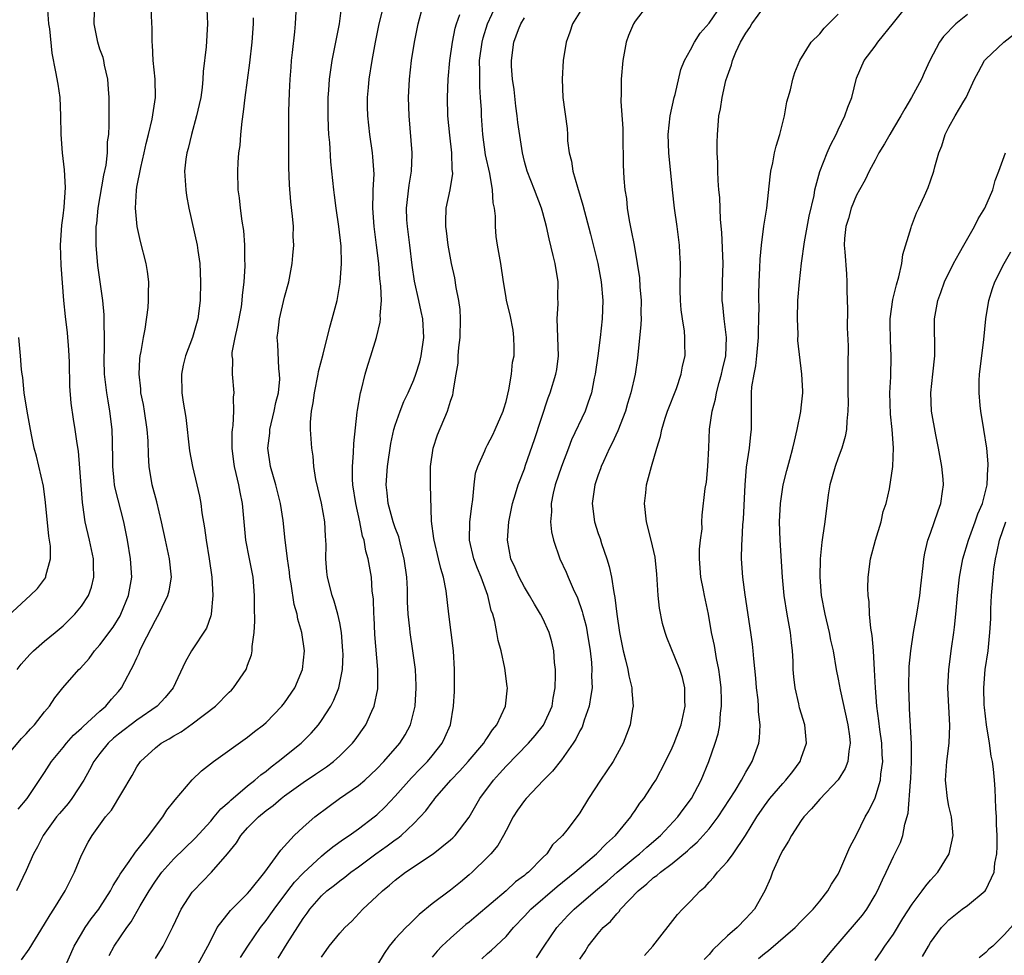
# Model space of a CAD drawing. Units: inches. Extents: x 2595000 to 2598000, y 1542000 to 1545000.
# Drawn here: x 2595904 to 2596011, y 1542242 to 1542343 of the extents above; entities that cross this region are included whole.
import ezdxf

# ---------------------------------------------------------------- set-up
doc = ezdxf.new("R2010")
doc.units = ezdxf.units.IN
doc.header["$MEASUREMENT"] = 0
doc.layers.add('LD25951542_2ft', color=253, linetype='Continuous')

msp = doc.modelspace()

# ---------------------------------------------------------------- linework, layer by layer
at = {"layer": 'LD25951542_2ft'}
for points, elevation in [([(2595909, 1542240.27), (2595909.85, 1542242.15), (2595910.21, 1542243), (2595911, 1542244.34), (2595911.41, 1542245), (2595912.05, 1542245.95), (2595912.89, 1542247), (2595913, 1542247.17), (2595914.13, 1542249), (2595914.42, 1542249.58), (2595915, 1542250.46), (2595915.19, 1542250.81), (2595916.16, 1542252.16), (2595916.83, 1542253.17), (2595917, 1542253.37), (2595918.28, 1542255), (2595919, 1542255.98), (2595919.81, 1542257), (2595920.26, 1542257.74), (2595921, 1542258.66), (2595921.14, 1542258.86), (2595922.98, 1542261.02), (2595923.99, 1542262.01), (2595925.29, 1542263), (2595929, 1542265.64), (2595929.75, 1542266.25), (2595930.72, 1542267), (2595931, 1542267.24), (2595932.72, 1542269), (2595933, 1542269.37), (2595934.1, 1542271), (2595934.96, 1542273), (2595935.16, 1542275), (2595934.89, 1542277), (2595934.45, 1542278.45), (2595934.36, 1542279), (2595934.04, 1542280.04), (2595933.72, 1542282.28), (2595933.58, 1542283), (2595933.54, 1542283.54), (2595933.31, 1542285), (2595933.3, 1542285.3), (2595933.08, 1542287), (2595932.85, 1542289.15), (2595932.57, 1542291), (2595932.06, 1542293), (2595931.46, 1542295), (2595931.19, 1542297), (2595931.4, 1542298.6), (2595931.42, 1542299), (2595931.89, 1542301), (2595932.06, 1542301.94), (2595932.33, 1542303), (2595932.48, 1542304.48), (2595932.47, 1542305), (2595932.37, 1542305.63), (2595932.26, 1542308.26), (2595932.2, 1542309), (2595932.31, 1542309.69), (2595932.45, 1542311), (2595933, 1542313.35), (2595933.45, 1542315), (2595933.83, 1542317), (2595933.89, 1542317.89), (2595933.99, 1542319), (2595933.95, 1542319.95), (2595933.96, 1542321), (2595933.87, 1542322.13), (2595933.68, 1542323.68), (2595933.53, 1542325.53), (2595933.46, 1542327.46), (2595933.48, 1542333.48), (2595933.53, 1542335.53), (2595933.6, 1542337), (2595933.7, 1542338.3), (2595933.76, 1542339), (2595933.88, 1542339.88), (2595934.12, 1542342.12), (2595934.19, 1542343), (2595934.32, 1542345.68)], 7714), ([(2595919, 1542241.67), (2595919.83, 1542243), (2595920.91, 1542245.09), (2595921.54, 1542246.46), (2595921.81, 1542247), (2595923, 1542248.85), (2595923.12, 1542249), (2595925.09, 1542251), (2595926.8, 1542253), (2595927.79, 1542254.21), (2595928.26, 1542255), (2595929, 1542255.82), (2595930.17, 1542257), (2595931, 1542257.7), (2595931.75, 1542258.25), (2595932.62, 1542259), (2595933, 1542259.29), (2595935, 1542260.74), (2595936.36, 1542261.64), (2595937, 1542262.09), (2595937.55, 1542262.45), (2595938.29, 1542263), (2595939, 1542263.63), (2595940.38, 1542265), (2595940.65, 1542265.35), (2595941.82, 1542267), (2595942.47, 1542268.47), (2595942.73, 1542269), (2595943.1, 1542270.9), (2595943.12, 1542273), (2595942.8, 1542276.8), (2595942.71, 1542278.71), (2595942.68, 1542279), (2595942.64, 1542280.64), (2595942.51, 1542281.49), (2595942.41, 1542283), (2595942.07, 1542285), (2595941.82, 1542285.82), (2595941.62, 1542287), (2595941.46, 1542287.46), (2595941.16, 1542289), (2595940.73, 1542291), (2595940.41, 1542293), (2595940.37, 1542293.63), (2595940.35, 1542295), (2595940.48, 1542296.48), (2595940.51, 1542297.49), (2595940.88, 1542300.88), (2595940.89, 1542301.11), (2595941.24, 1542303), (2595941.34, 1542303.34), (2595941.75, 1542305), (2595942.02, 1542305.98), (2595942.35, 1542307), (2595942.98, 1542309), (2595943.37, 1542310.63), (2595943.39, 1542311), (2595943.36, 1542311.36), (2595943.49, 1542313), (2595943.44, 1542314.56), (2595943.34, 1542315.34), (2595943.21, 1542317), (2595942.98, 1542319), (2595942.7, 1542321), (2595942.55, 1542323), (2595942.62, 1542324.62), (2595942.61, 1542325), (2595942.7, 1542326.7), (2595942.58, 1542328.58), (2595942.54, 1542329), (2595942.23, 1542331), (2595942.01, 1542333), (2595941.99, 1542333.99), (2595942, 1542335), (2595942.09, 1542336.09), (2595942.18, 1542337), (2595942.49, 1542339), (2595942.86, 1542341), (2595943.27, 1542343), (2595944, 1542346)], 7718), ([(2595972.01, 1542241.99), (2595972.92, 1542243), (2595975.57, 1542246.43), (2595976.11, 1542247), (2595977, 1542247.87), (2595978.04, 1542249), (2595978.59, 1542249.41), (2595979, 1542249.92), (2595979.54, 1542250.46), (2595979.93, 1542251), (2595981, 1542252.16), (2595981.63, 1542253), (2595982.97, 1542255), (2595984.17, 1542257), (2595985, 1542258.22), (2595985.59, 1542259), (2595987, 1542260.63), (2595987.34, 1542261), (2595988.07, 1542261.93), (2595988.87, 1542263), (2595989, 1542263.38), (2595989.55, 1542265), (2595989.37, 1542267), (2595988.82, 1542268.82), (2595988.73, 1542269.27), (2595988.33, 1542271), (2595988.19, 1542272.19), (2595988.13, 1542273), (2595988.11, 1542273.89), (2595988.05, 1542275), (2595987.93, 1542275.93), (2595987.83, 1542277), (2595987.46, 1542279), (2595987.14, 1542281), (2595986.95, 1542283), (2595986.71, 1542287), (2595986.65, 1542289), (2595986.74, 1542291), (2595987.05, 1542293), (2595987.43, 1542294.57), (2595987.77, 1542295.77), (2595988.09, 1542297), (2595988.25, 1542297.75), (2595988.57, 1542299), (2595988.96, 1542300.96), (2595989, 1542301.37), (2595989.15, 1542303), (2595989.15, 1542303.15), (2595989.07, 1542305), (2595988.64, 1542308.64), (2595988.65, 1542309.34), (2595988.58, 1542311), (2595988.64, 1542313), (2595988.8, 1542315), (2595989.03, 1542317.03), (2595989.34, 1542319.34), (2595989.86, 1542322.14), (2595990.38, 1542324.38), (2595990.48, 1542325), (2595991.02, 1542326.98), (2595991.82, 1542329), (2595992.17, 1542329.83), (2595992.78, 1542331), (2595993, 1542331.49), (2595993.73, 1542333), (2595994.04, 1542333.96), (2595994.47, 1542335), (2595995, 1542337.09), (2595995.83, 1542339), (2595997, 1542340.55), (2595997.31, 1542341), (2595999, 1542343.09), (2596000.72, 1542345.28)], 7738), ([(2595902.41, 1542263), (2595904.49, 1542265.51), (2595905, 1542266.02), (2595905.46, 1542266.54), (2595905.91, 1542267), (2595907, 1542268.39), (2595907.52, 1542269), (2595908.1, 1542269.9), (2595908.96, 1542271), (2595910.71, 1542273), (2595910.87, 1542273.14), (2595911.82, 1542274.18), (2595912.42, 1542275), (2595913, 1542275.67), (2595914.41, 1542277.59), (2595915.18, 1542278.82), (2595915.27, 1542279), (2595916.1, 1542281), (2595916.44, 1542283), (2595916.31, 1542285), (2595915.98, 1542287), (2595915.58, 1542289), (2595914.63, 1542292.63), (2595914.58, 1542293), (2595914.54, 1542293.46), (2595914.38, 1542295), (2595914.38, 1542296.38), (2595914.37, 1542297), (2595914.34, 1542297.66), (2595914.32, 1542299), (2595914.07, 1542301), (2595913.89, 1542302.11), (2595913.73, 1542303), (2595913.5, 1542305), (2595913.45, 1542306.55), (2595913.45, 1542307), (2595913.48, 1542307.48), (2595913.49, 1542309), (2595913.45, 1542310.55), (2595913.47, 1542311), (2595913.45, 1542311.45), (2595913.3, 1542313), (2595912.78, 1542316.78), (2595912.58, 1542319), (2595912.57, 1542320.57), (2595912.6, 1542321), (2595912.65, 1542321.35), (2595912.82, 1542323), (2595913.42, 1542326.58), (2595913.66, 1542327.66), (2595913.8, 1542329), (2595913.82, 1542330.18), (2595913.94, 1542331), (2595913.99, 1542331.99), (2595913.98, 1542335), (2595913.92, 1542335.92), (2595913.84, 1542337), (2595913.5, 1542338.5), (2595913.41, 1542339), (2595913.33, 1542339.33), (2595913, 1542340.26), (2595912.77, 1542341), (2595912.37, 1542343), (2595912.4, 1542344.4)], 7706), ([(2595924.58, 1542344.58), (2595924.66, 1542343), (2595924.5, 1542340.5), (2595924.18, 1542337.82), (2595924.16, 1542337), (2595924.07, 1542336.07), (2595923.91, 1542335), (2595923.76, 1542334.24), (2595923.47, 1542333), (2595922.9, 1542331), (2595922.54, 1542329.46), (2595922.4, 1542329), (2595922.3, 1542328.3), (2595922.16, 1542327), (2595922.3, 1542325), (2595922.39, 1542324.39), (2595922.64, 1542323), (2595923.52, 1542319), (2595923.6, 1542318.4), (2595923.82, 1542317), (2595923.9, 1542315), (2595923.84, 1542313), (2595923.59, 1542311), (2595923.01, 1542309), (2595922.25, 1542307), (2595922.01, 1542305.99), (2595921.83, 1542305), (2595921.88, 1542303), (2595922.03, 1542301.97), (2595922.31, 1542300.31), (2595922.71, 1542296.71), (2595923.02, 1542295), (2595923.51, 1542293), (2595923.77, 1542291.77), (2595923.92, 1542291), (2595924.04, 1542289.96), (2595924.34, 1542288.34), (2595924.51, 1542287), (2595924.84, 1542285), (2595925.13, 1542283), (2595925.24, 1542281), (2595925.06, 1542279), (2595925, 1542278.79), (2595924.54, 1542277.46), (2595922.92, 1542275), (2595922.23, 1542273.77), (2595920.93, 1542271), (2595920.05, 1542269.95), (2595919.18, 1542269), (2595917, 1542267.51), (2595915, 1542265.99), (2595914.47, 1542265.54), (2595913.88, 1542265), (2595913, 1542263.89), (2595912.33, 1542263), (2595911.88, 1542262.12), (2595911.25, 1542261), (2595909.96, 1542259), (2595909.54, 1542258.46), (2595908.61, 1542257.39), (2595908.3, 1542257), (2595906.83, 1542255), (2595906.23, 1542253.77), (2595905.78, 1542253), (2595905, 1542251.18), (2595903.94, 1542249)], 7710), ([(2595904.02, 1542273), (2595904.44, 1542273.56), (2595905.38, 1542274.62), (2595905.79, 1542275), (2595907, 1542276.05), (2595908.16, 1542277), (2595909, 1542277.71), (2595910.29, 1542279), (2595911, 1542279.86), (2595911.74, 1542281), (2595912.07, 1542281.93), (2595912.34, 1542283), (2595912.29, 1542284.29), (2595912.28, 1542285), (2595911.86, 1542287), (2595911.41, 1542289), (2595911.15, 1542290.85), (2595911.1, 1542291.1), (2595910.82, 1542294.82), (2595910.66, 1542296.66), (2595910.52, 1542297.48), (2595910.32, 1542299), (2595910.13, 1542300.13), (2595909.87, 1542301.87), (2595909.72, 1542303.72), (2595909.69, 1542306.31), (2595909.63, 1542307.63), (2595909.49, 1542309.49), (2595909.27, 1542311.27), (2595909.08, 1542313), (2595908.81, 1542316.81), (2595908.73, 1542319), (2595908.85, 1542321.15), (2595909, 1542322.17), (2595909.11, 1542323.11), (2595909.25, 1542325.25), (2595909.16, 1542327.16), (2595908.94, 1542329), (2595908.78, 1542331), (2595908.77, 1542333), (2595908.67, 1542335), (2595908.45, 1542336.45), (2595908.23, 1542337.77), (2595907.82, 1542339.82), (2595907.55, 1542342.45), (2595907.47, 1542343), (2595907.31, 1542345)], 7704), ([(2595904.15, 1542257.85), (2595905.09, 1542259), (2595907, 1542261.82), (2595907.74, 1542263), (2595909, 1542264.53), (2595909.37, 1542265), (2595910.13, 1542265.87), (2595911, 1542266.63), (2595911.18, 1542266.82), (2595913, 1542268.47), (2595913.63, 1542269), (2595914.24, 1542269.76), (2595915, 1542270.6), (2595915.34, 1542271), (2595915.68, 1542271.68), (2595916.38, 1542273), (2595916.61, 1542273.39), (2595917, 1542274.26), (2595917.25, 1542274.75), (2595917.33, 1542275), (2595917.62, 1542275.62), (2595919, 1542278.34), (2595919.25, 1542278.75), (2595919.39, 1542279), (2595919.73, 1542279.73), (2595920.36, 1542281), (2595920.48, 1542281.52), (2595920.75, 1542283), (2595920.55, 1542285), (2595920.09, 1542287), (2595919.66, 1542289), (2595919.16, 1542291.16), (2595918.66, 1542293), (2595918.32, 1542295), (2595918.25, 1542296.25), (2595918.21, 1542297.79), (2595918.13, 1542299), (2595917.83, 1542301), (2595917.71, 1542301.71), (2595917.44, 1542303), (2595917.42, 1542303.42), (2595917.23, 1542305), (2595917.33, 1542306.67), (2595917.36, 1542307), (2595917.46, 1542307.46), (2595917.71, 1542309), (2595917.89, 1542309.89), (2595918.22, 1542312.22), (2595918.27, 1542313), (2595918.24, 1542313.76), (2595918.29, 1542315), (2595918.14, 1542316.14), (2595918, 1542317), (2595917.4, 1542319.4), (2595917.03, 1542321), (2595916.84, 1542323), (2595916.94, 1542324.94), (2595917, 1542325.27), (2595917.41, 1542327.41), (2595917.79, 1542329), (2595918, 1542330), (2595918.26, 1542331), (2595918.67, 1542332.67), (2595919.01, 1542335), (2595918.97, 1542337), (2595918.78, 1542339), (2595918.7, 1542340.7), (2595918.66, 1542341), (2595918.64, 1542342.64), (2595918.6, 1542343), (2595918.55, 1542345)], 7708), ([(2595914.01, 1542241.99), (2595914.53, 1542243), (2595915.92, 1542245), (2595916.38, 1542245.62), (2595917.37, 1542247.37), (2595918.32, 1542249), (2595919, 1542250.04), (2595919.7, 1542251), (2595921, 1542252.45), (2595923.31, 1542254.7), (2595925, 1542256.56), (2595925.38, 1542257), (2595926.11, 1542257.89), (2595927, 1542258.64), (2595927.18, 1542258.82), (2595929, 1542260.38), (2595929.79, 1542261), (2595930.42, 1542261.58), (2595931, 1542261.98), (2595931.55, 1542262.45), (2595932.32, 1542263), (2595934.81, 1542265), (2595935.9, 1542266.1), (2595936.67, 1542267), (2595937, 1542267.45), (2595938, 1542269), (2595938.35, 1542269.65), (2595938.88, 1542271), (2595939.27, 1542273), (2595939.34, 1542274.66), (2595939.33, 1542275), (2595939.19, 1542277), (2595939, 1542278.05), (2595938.79, 1542279), (2595938.38, 1542280.38), (2595938.15, 1542281), (2595937.64, 1542283), (2595937.58, 1542283.58), (2595937.49, 1542285), (2595937.51, 1542286.49), (2595937.48, 1542287), (2595937.43, 1542287.43), (2595937.35, 1542289), (2595937, 1542291.01), (2595936.4, 1542293.6), (2595936.18, 1542295), (2595936.1, 1542296.1), (2595935.94, 1542297), (2595935.82, 1542299), (2595935.8, 1542299.8), (2595935.92, 1542301), (2595936.11, 1542301.89), (2595936.23, 1542303), (2595936.65, 1542305), (2595936.69, 1542305.31), (2595937.18, 1542307.18), (2595937.89, 1542310.11), (2595938.16, 1542311), (2595938.69, 1542313), (2595939.04, 1542314.96), (2595939.17, 1542317), (2595939.12, 1542318.88), (2595938.89, 1542321), (2595938.61, 1542323), (2595938.43, 1542324.43), (2595938.35, 1542325), (2595938.02, 1542328.02), (2595937.89, 1542330.11), (2595937.8, 1542331), (2595937.75, 1542331.75), (2595937.71, 1542333), (2595937.72, 1542335), (2595937.8, 1542335.8), (2595937.87, 1542337), (2595938, 1542338), (2595938.17, 1542339), (2595938.46, 1542340.46), (2595938.63, 1542341.37), (2595938.97, 1542343), (2595939.21, 1542345)], 7716), ([(2595923.62, 1542241), (2595924.7, 1542243), (2595925, 1542243.62), (2595925.71, 1542245), (2595927.14, 1542246.86), (2595929, 1542248.71), (2595929.25, 1542249), (2595930.87, 1542251), (2595932.31, 1542253), (2595932.59, 1542253.41), (2595934.05, 1542255), (2595935, 1542255.89), (2595936.27, 1542257), (2595937.82, 1542258.18), (2595938.97, 1542259), (2595941, 1542260.4), (2595941.69, 1542261), (2595943, 1542262.2), (2595943.77, 1542263), (2595945.51, 1542265), (2595946.08, 1542265.92), (2595946.65, 1542267), (2595947.14, 1542269), (2595947.27, 1542271), (2595947.27, 1542271.27), (2595947.18, 1542273), (2595946.91, 1542275), (2595946.6, 1542277), (2595946.56, 1542277.44), (2595946.39, 1542279), (2595946.33, 1542280.33), (2595946.31, 1542281.69), (2595946.25, 1542283), (2595945.98, 1542285), (2595945.62, 1542286.38), (2595945.37, 1542287.37), (2595945, 1542288.35), (2595944.78, 1542289), (2595944.23, 1542291), (2595944.13, 1542292.13), (2595944.02, 1542293), (2595944.14, 1542295), (2595944.52, 1542297.48), (2595944.86, 1542299), (2595945, 1542299.47), (2595945.53, 1542301), (2595945.94, 1542302.06), (2595946.39, 1542303), (2595947, 1542304.38), (2595947.24, 1542305), (2595947.65, 1542306.35), (2595947.82, 1542307), (2595948.09, 1542309), (2595947.98, 1542311), (2595947.81, 1542311.81), (2595947.57, 1542313), (2595947.1, 1542315.1), (2595946.84, 1542316.84), (2595946.58, 1542319), (2595946.32, 1542321), (2595946.27, 1542321.73), (2595946.2, 1542323), (2595946.49, 1542325.51), (2595946.77, 1542327), (2595946.84, 1542328.84), (2595946.84, 1542329), (2595946.49, 1542333), (2595946.44, 1542335), (2595946.53, 1542337), (2595946.77, 1542339), (2595947.09, 1542341), (2595947.49, 1542343), (2595948.01, 1542345)], 7720), ([(2595932.32, 1542241.68), (2595933.27, 1542243.27), (2595935, 1542245.98), (2595935.44, 1542246.56), (2595935.74, 1542247), (2595937, 1542248.45), (2595937.6, 1542249), (2595938.4, 1542249.6), (2595939, 1542250.09), (2595939.53, 1542250.47), (2595940.19, 1542251), (2595941, 1542251.58), (2595942.89, 1542253), (2595944.13, 1542253.87), (2595945, 1542254.53), (2595945.29, 1542254.71), (2595945.64, 1542255), (2595947, 1542256.28), (2595947.7, 1542257), (2595948.32, 1542257.68), (2595949, 1542258.61), (2595949.18, 1542258.82), (2595949.3, 1542259), (2595951.03, 1542261), (2595952, 1542262), (2595952.89, 1542263), (2595954.6, 1542265), (2595954.74, 1542265.26), (2595955, 1542265.63), (2595955.54, 1542266.46), (2595956.01, 1542267), (2595956.95, 1542269), (2595957.15, 1542271), (2595957.14, 1542271.14), (2595956.86, 1542273.14), (2595956.46, 1542275), (2595956.14, 1542276.14), (2595956.02, 1542277), (2595955.8, 1542278.2), (2595955.57, 1542279), (2595955.4, 1542279.4), (2595955.02, 1542281), (2595954.29, 1542283), (2595953.92, 1542283.92), (2595953.53, 1542285), (2595953.03, 1542287), (2595953.07, 1542289), (2595953.29, 1542290.71), (2595953.42, 1542291.42), (2595953.55, 1542293), (2595953.71, 1542294.29), (2595953.94, 1542295), (2595954.69, 1542296.69), (2595954.81, 1542297), (2595955, 1542297.33), (2595955.56, 1542298.44), (2595955.82, 1542299), (2595956.69, 1542301), (2595956.75, 1542301.25), (2595957, 1542302.05), (2595957.32, 1542303.32), (2595957.6, 1542305), (2595957.7, 1542306.3), (2595957.87, 1542307), (2595957.9, 1542307.9), (2595957.86, 1542309), (2595957.76, 1542309.76), (2595957.44, 1542311.44), (2595957.06, 1542313), (2595957, 1542313.32), (2595956.72, 1542315), (2595956.43, 1542317), (2595956.09, 1542319), (2595955.95, 1542319.95), (2595955.85, 1542321), (2595955.86, 1542322.14), (2595955.75, 1542323), (2595955.6, 1542323.6), (2595955.55, 1542325), (2595955.24, 1542326.76), (2595954.79, 1542328.79), (2595954.48, 1542331), (2595954.35, 1542333), (2595954.33, 1542333.67), (2595954.25, 1542335), (2595954.16, 1542336.16), (2595954.15, 1542337), (2595954.18, 1542337.82), (2595954.14, 1542339), (2595954.4, 1542341), (2595954.52, 1542341.48), (2595955.01, 1542343), (2595955.93, 1542345)], 7724), ([(2595965.46, 1542345), (2595964.21, 1542343), (2595963.93, 1542342.07), (2595963.53, 1542341), (2595963.21, 1542339), (2595963.08, 1542337), (2595963.16, 1542335), (2595963.64, 1542331.64), (2595963.67, 1542331), (2595963.68, 1542330.32), (2595963.86, 1542329), (2595964.1, 1542328.1), (2595964.24, 1542327), (2595964.73, 1542325.27), (2595965.33, 1542323.33), (2595966.17, 1542320.17), (2595966.96, 1542317), (2595967.32, 1542315), (2595967.48, 1542313), (2595967.41, 1542311), (2595967.21, 1542309), (2595966.96, 1542307), (2595966.67, 1542305), (2595966.57, 1542304.57), (2595966.27, 1542303), (2595965.85, 1542301.85), (2595965.58, 1542301), (2595964.11, 1542297.89), (2595963.79, 1542297), (2595963.02, 1542295), (2595962.32, 1542293), (2595962.1, 1542292.1), (2595961.89, 1542291), (2595961.93, 1542290.07), (2595961.83, 1542289), (2595961.92, 1542287.92), (2595962.14, 1542287), (2595962.83, 1542285), (2595963.53, 1542283.53), (2595963.74, 1542283), (2595964.28, 1542281.72), (2595964.75, 1542280.75), (2595965.27, 1542279.27), (2595965.33, 1542279), (2595965.68, 1542277.68), (2595965.81, 1542277), (2595966.12, 1542275), (2595966.26, 1542273.74), (2595966.3, 1542273), (2595966.27, 1542272.27), (2595966.32, 1542271), (2595966.18, 1542270.18), (2595966.03, 1542269), (2595965.48, 1542267.48), (2595965.34, 1542267), (2595965.25, 1542266.75), (2595965, 1542266.33), (2595964.58, 1542265.42), (2595964.29, 1542265), (2595963, 1542263.2), (2595962.04, 1542261.96), (2595961.08, 1542261), (2595959.19, 1542259), (2595959, 1542258.78), (2595958.26, 1542257.73), (2595957.79, 1542257), (2595957, 1542255.53), (2595956.73, 1542255), (2595956.11, 1542253.89), (2595955.35, 1542253), (2595955, 1542252.64), (2595953.32, 1542251), (2595953, 1542250.71), (2595952.07, 1542249.93), (2595951, 1542249.07), (2595949, 1542247.57), (2595947.58, 1542246.42), (2595947, 1542245.84), (2595946.57, 1542245.43), (2595946.15, 1542245), (2595945, 1542243.78), (2595944.34, 1542243), (2595943.79, 1542242.21), (2595943.06, 1542241)], 7728), ([(2595972.34, 1542345), (2595971, 1542343.29), (2595970.8, 1542343), (2595970.26, 1542341.74), (2595970.02, 1542341), (2595969.82, 1542339.82), (2595969.66, 1542339), (2595969.48, 1542337), (2595969.49, 1542335.49), (2595969.44, 1542334.56), (2595969.65, 1542331.65), (2595969.66, 1542329.66), (2595969.69, 1542329), (2595969.71, 1542327.71), (2595969.77, 1542326.23), (2595969.88, 1542325), (2595970.05, 1542324.05), (2595970.13, 1542323), (2595970.35, 1542321.65), (2595970.58, 1542320.58), (2595970.88, 1542319), (2595971.23, 1542317), (2595971.45, 1542315.45), (2595971.51, 1542314.49), (2595971.64, 1542313), (2595971.62, 1542311.62), (2595971.63, 1542311), (2595971.61, 1542310.39), (2595971.25, 1542306.75), (2595970.98, 1542305), (2595970.53, 1542303), (2595970.17, 1542301.83), (2595969.94, 1542301), (2595969.12, 1542298.88), (2595968.49, 1542297.51), (2595968.22, 1542297), (2595967.55, 1542295.55), (2595967.32, 1542295), (2595967.25, 1542294.75), (2595967, 1542294.1), (2595966.63, 1542293), (2595966.35, 1542291), (2595966.6, 1542289), (2595967, 1542287.73), (2595967.19, 1542287.19), (2595967.34, 1542286.66), (2595967.92, 1542285), (2595968.17, 1542284.17), (2595968.43, 1542283), (2595968.68, 1542281.32), (2595968.8, 1542280.8), (2595969, 1542279), (2595969.3, 1542277), (2595969.69, 1542275), (2595969.96, 1542274.04), (2595970.2, 1542273), (2595970.31, 1542272.31), (2595970.65, 1542271), (2595970.64, 1542270.64), (2595970.77, 1542269), (2595970.7, 1542268.7), (2595970.44, 1542267), (2595970.07, 1542265.93), (2595969.71, 1542265), (2595968.61, 1542263), (2595967.23, 1542261), (2595965.93, 1542259), (2595965, 1542257.46), (2595964.82, 1542257.18), (2595963.58, 1542255.58), (2595963.12, 1542255), (2595963, 1542254.87), (2595962.03, 1542253.97), (2595961.42, 1542253), (2595961, 1542252.62), (2595959.42, 1542251), (2595959.18, 1542250.82), (2595959, 1542250.66), (2595958.04, 1542249.96), (2595957.01, 1542249), (2595953.77, 1542246.23), (2595953, 1542245.59), (2595952.66, 1542245.34), (2595951, 1542243.86), (2595950.06, 1542243), (2595949.54, 1542242.46), (2595949, 1542241.8)], 7730), ([(2595954.39, 1542241.61), (2595955, 1542242.19), (2595955.44, 1542242.56), (2595957, 1542244.05), (2595957.8, 1542245), (2595959, 1542246.23), (2595959.68, 1542247), (2595962.53, 1542249.47), (2595964.47, 1542251), (2595966.82, 1542253), (2595967.88, 1542254.12), (2595968.86, 1542255), (2595970.53, 1542257), (2595970.71, 1542257.29), (2595971, 1542257.69), (2595971.52, 1542258.48), (2595971.94, 1542259), (2595973, 1542260.62), (2595973.23, 1542261), (2595974.28, 1542263), (2595975, 1542264.51), (2595975.21, 1542265), (2595975.97, 1542267), (2595976.42, 1542269), (2595976.38, 1542269.62), (2595976.37, 1542271), (2595976.11, 1542272.11), (2595975.82, 1542273), (2595974.44, 1542276.44), (2595974.26, 1542277), (2595973.97, 1542277.97), (2595973.64, 1542279.64), (2595973.49, 1542281), (2595973.34, 1542283.34), (2595973.15, 1542285.15), (2595972.73, 1542287), (2595972.21, 1542289), (2595972.02, 1542291), (2595972.15, 1542292.15), (2595972.23, 1542293), (2595972.75, 1542295), (2595973.35, 1542297), (2595973.76, 1542298.24), (2595973.88, 1542299), (2595974.24, 1542300.24), (2595974.49, 1542301), (2595975.46, 1542303.46), (2595976, 1542305), (2595976.14, 1542305.86), (2595976.41, 1542307), (2595976.38, 1542308.38), (2595976.39, 1542309), (2595976.34, 1542309.66), (2595976.13, 1542311), (2595975.99, 1542311.99), (2595975.92, 1542313), (2595975.88, 1542314.11), (2595975.88, 1542315), (2595975.91, 1542315.91), (2595975.9, 1542317), (2595975.84, 1542318.16), (2595975.81, 1542319), (2595975.55, 1542321), (2595975.27, 1542323), (2595975.05, 1542325), (2595974.65, 1542329), (2595974.57, 1542331), (2595974.79, 1542333), (2595975.24, 1542335), (2595975.34, 1542335.34), (2595975.96, 1542338.04), (2595976.36, 1542339), (2595977, 1542340.16), (2595977.43, 1542341), (2595978.04, 1542341.96), (2595979, 1542343.05), (2595980.35, 1542345)], 7732), ([(2595960.29, 1542241.71), (2595961.14, 1542243), (2595962.52, 1542245), (2595963.7, 1542246.3), (2595964.38, 1542247), (2595966.71, 1542249), (2595967.96, 1542250.04), (2595969.03, 1542251), (2595971, 1542252.65), (2595971.45, 1542253), (2595972.27, 1542253.73), (2595973.75, 1542255), (2595975.62, 1542257), (2595976.19, 1542257.81), (2595977.09, 1542259), (2595978.14, 1542261), (2595978.98, 1542263), (2595979.68, 1542265), (2595979.98, 1542266.02), (2595980.17, 1542267), (2595980.26, 1542268.26), (2595980.37, 1542269), (2595980.37, 1542269.63), (2595980.32, 1542271), (2595980.18, 1542272.18), (2595980.07, 1542273), (2595979.81, 1542274.19), (2595979.59, 1542275.59), (2595979.28, 1542277), (2595978.96, 1542279), (2595978.5, 1542281), (2595978.4, 1542281.6), (2595978.1, 1542283), (2595977.98, 1542285), (2595977.98, 1542286.02), (2595978.07, 1542287), (2595978.24, 1542288.24), (2595978.23, 1542289), (2595978.27, 1542289.73), (2595978.6, 1542292.6), (2595978.71, 1542293.29), (2595978.87, 1542295), (2595978.98, 1542297.02), (2595979.07, 1542299.06), (2595979.33, 1542301), (2595979.71, 1542302.29), (2595979.8, 1542303), (2595980.09, 1542304.09), (2595980.37, 1542305), (2595980.47, 1542305.53), (2595980.83, 1542307), (2595980.91, 1542309), (2595980.66, 1542311), (2595980.51, 1542312.51), (2595980.44, 1542313), (2595980.47, 1542315), (2595980.53, 1542317), (2595980.38, 1542320.38), (2595980.24, 1542321.76), (2595980.16, 1542324.16), (2595980.07, 1542325), (2595979.98, 1542326.02), (2595979.95, 1542327), (2595979.94, 1542327.94), (2595979.88, 1542329), (2595979.88, 1542330.12), (2595979.91, 1542331), (2595979.98, 1542331.98), (2595980.08, 1542333), (2595980.24, 1542333.76), (2595980.41, 1542335), (2595980.84, 1542336.84), (2595981, 1542337.35), (2595981.44, 1542338.56), (2595981.54, 1542339), (2595981.92, 1542339.92), (2595982.42, 1542341), (2595983, 1542341.99), (2595983.42, 1542342.58), (2595983.65, 1542343), (2595985, 1542344.87)], 7734), ([(2595965, 1542241.59), (2595965.58, 1542242.42), (2595965.91, 1542243), (2595967, 1542244.36), (2595967.54, 1542245), (2595968.32, 1542245.68), (2595969, 1542246.5), (2595969.26, 1542246.75), (2595969.42, 1542247), (2595971.32, 1542249), (2595972.26, 1542249.74), (2595973, 1542250.42), (2595973.35, 1542250.65), (2595973.73, 1542251), (2595975, 1542251.96), (2595976.67, 1542253.33), (2595977, 1542253.65), (2595977.72, 1542254.28), (2595979, 1542255.71), (2595980, 1542257), (2595981.82, 1542259.82), (2595982.53, 1542261), (2595983, 1542261.87), (2595983.41, 1542262.59), (2595983.69, 1542263), (2595984.39, 1542265), (2595984.47, 1542265.53), (2595984.53, 1542267), (2595984.38, 1542268.38), (2595984.37, 1542269), (2595984.31, 1542269.69), (2595984.14, 1542271), (2595984.06, 1542272.06), (2595983.84, 1542274.16), (2595983.8, 1542275), (2595983.72, 1542275.72), (2595983.55, 1542277), (2595982.92, 1542281.08), (2595982.65, 1542283), (2595982.51, 1542285), (2595982.54, 1542286.54), (2595982.58, 1542287), (2595982.67, 1542288.67), (2595982.73, 1542289.27), (2595982.9, 1542293), (2595983.08, 1542294.92), (2595983.39, 1542297), (2595983.54, 1542298.46), (2595983.61, 1542299), (2595983.62, 1542299.62), (2595983.6, 1542301), (2595983.62, 1542302.38), (2595983.61, 1542303), (2595983.65, 1542303.65), (2595983.88, 1542305), (2595984.09, 1542305.91), (2595984.2, 1542307), (2595984.37, 1542309), (2595984.35, 1542309.65), (2595984.41, 1542311), (2595984.42, 1542312.42), (2595984.4, 1542313), (2595984.41, 1542313.59), (2595984.44, 1542315), (2595984.52, 1542316.52), (2595984.53, 1542317.47), (2595984.68, 1542319), (2595984.95, 1542321.05), (2595985.22, 1542322.78), (2595985.26, 1542323), (2595985.61, 1542326.39), (2595985.7, 1542327), (2595985.92, 1542327.92), (2595986.11, 1542329), (2595986.26, 1542329.74), (2595986.67, 1542331), (2595987.18, 1542333), (2595987.45, 1542334.55), (2595987.59, 1542335), (2595987.82, 1542335.82), (2595988.07, 1542337), (2595988.3, 1542337.7), (2595988.85, 1542339), (2595990.06, 1542341), (2595991, 1542341.91), (2595991.47, 1542342.53), (2595993, 1542344.05)], 7736), ([(2596007, 1542344), (2596005.76, 1542343), (2596004.4, 1542341.6), (2596003.96, 1542341), (2596002.92, 1542339), (2596002.31, 1542337.69), (2596002.03, 1542337), (2596000.96, 1542335), (2596000.21, 1542333.79), (2595999.78, 1542333), (2595999, 1542331.67), (2595998.58, 1542331), (2595998.01, 1542329.99), (2595997.42, 1542329), (2595997, 1542328.22), (2595996.35, 1542327), (2595995.91, 1542326.09), (2595995.3, 1542325), (2595995, 1542324.41), (2595994.42, 1542323), (2595994.12, 1542321.88), (2595993.84, 1542321), (2595993.7, 1542319.7), (2595993.66, 1542319), (2595993.73, 1542318.27), (2595993.9, 1542315.9), (2595993.94, 1542315), (2595993.93, 1542314.07), (2595994.02, 1542312.02), (2595993.98, 1542310.02), (2595994.08, 1542308.08), (2595994.04, 1542305.96), (2595994.05, 1542303), (2595994.08, 1542301.92), (2595994.04, 1542301), (2595993.92, 1542299.92), (2595993.89, 1542299), (2595993.74, 1542298.26), (2595993.41, 1542297), (2595993, 1542295.92), (2595992.67, 1542295), (2595992.1, 1542293), (2595991.91, 1542291.91), (2595991.55, 1542289), (2595991.3, 1542287.3), (2595991.21, 1542286.79), (2595991.04, 1542285), (2595991, 1542283), (2595991.16, 1542281), (2595991.55, 1542279), (2595992.03, 1542277), (2595992.18, 1542276.18), (2595992.44, 1542275), (2595992.79, 1542273), (2595993, 1542271.94), (2595993.2, 1542270.8), (2595994.06, 1542267), (2595994.23, 1542265.77), (2595994.31, 1542265), (2595994.15, 1542264.15), (2595994.06, 1542263), (2595993.76, 1542262.24), (2595992.98, 1542261.02), (2595991, 1542258.93), (2595990.12, 1542257.88), (2595989.28, 1542257), (2595989, 1542256.62), (2595987.93, 1542255), (2595987.62, 1542254.38), (2595987, 1542253.4), (2595986.79, 1542253), (2595985.89, 1542251), (2595985.65, 1542250.35), (2595985.04, 1542249), (2595983.92, 1542247), (2595983, 1542245.98), (2595982.05, 1542245), (2595981, 1542244.1), (2595979.41, 1542242.59), (2595979, 1542242.09), (2595978.46, 1542241.54)], 7740), ([(2595904.48, 1542241.52), (2595905.33, 1542242.67), (2595907, 1542245.36), (2595907.61, 1542246.39), (2595908.01, 1542247), (2595909.21, 1542249), (2595910.22, 1542251), (2595911, 1542252.87), (2595911.72, 1542254.28), (2595912.16, 1542255), (2595913.6, 1542257), (2595914.25, 1542257.75), (2595916.49, 1542261.51), (2595917, 1542262.42), (2595917.39, 1542263), (2595919, 1542264.49), (2595919.64, 1542265), (2595920.51, 1542265.48), (2595921, 1542265.8), (2595921.78, 1542266.22), (2595923, 1542267.09), (2595925.5, 1542269), (2595927, 1542270.54), (2595927.24, 1542270.76), (2595927.47, 1542271), (2595928.84, 1542273), (2595928.89, 1542273.11), (2595929, 1542273.44), (2595929.41, 1542274.59), (2595929.49, 1542275), (2595929.49, 1542275.49), (2595929.69, 1542277), (2595929.78, 1542278.22), (2595929.74, 1542279.74), (2595929.76, 1542281), (2595929.6, 1542283), (2595929.22, 1542285), (2595928.81, 1542287), (2595928.61, 1542289), (2595928.46, 1542291), (2595928.2, 1542292.2), (2595928.06, 1542293), (2595927.77, 1542294.23), (2595927.56, 1542295), (2595927.51, 1542295.51), (2595927.32, 1542297), (2595927.32, 1542298.68), (2595927.36, 1542299), (2595927.43, 1542299.43), (2595927.51, 1542301), (2595927.48, 1542302.52), (2595927.53, 1542303), (2595927.35, 1542305), (2595927.38, 1542306.62), (2595927.32, 1542307), (2595927.34, 1542307.34), (2595927.65, 1542309), (2595927.91, 1542310.09), (2595928.32, 1542312.32), (2595928.42, 1542313), (2595928.45, 1542313.55), (2595928.63, 1542315), (2595928.73, 1542316.73), (2595928.73, 1542317), (2595928.7, 1542317.3), (2595928.69, 1542319), (2595928.57, 1542320.57), (2595928.39, 1542321.61), (2595928.23, 1542323), (2595928.12, 1542324.12), (2595927.99, 1542325), (2595927.93, 1542327), (2595927.97, 1542327.97), (2595928.06, 1542329), (2595928.19, 1542329.81), (2595928.27, 1542331), (2595928.39, 1542332.39), (2595928.56, 1542333.44), (2595928.73, 1542335), (2595929.24, 1542338.76), (2595929.49, 1542341), (2595929.63, 1542343), (2595929.64, 1542343.64)], 7712), ([(2595928.23, 1542241.77), (2595929.01, 1542243), (2595930.4, 1542245), (2595931, 1542245.76), (2595931.52, 1542246.48), (2595931.87, 1542247), (2595933.36, 1542249), (2595934.07, 1542249.93), (2595935.04, 1542250.96), (2595937, 1542252.76), (2595937.31, 1542253), (2595938.23, 1542253.77), (2595939.4, 1542254.6), (2595940.02, 1542255), (2595941, 1542255.71), (2595942.72, 1542257), (2595943, 1542257.23), (2595943.91, 1542258.09), (2595945, 1542259.24), (2595946.77, 1542261.23), (2595947.75, 1542262.25), (2595948.49, 1542263), (2595949, 1542263.63), (2595950.07, 1542265), (2595950.37, 1542265.63), (2595950.97, 1542267), (2595951.32, 1542269), (2595951.41, 1542270.59), (2595951.42, 1542273), (2595951.3, 1542275), (2595951.06, 1542277), (2595950.79, 1542279), (2595950.5, 1542281.5), (2595950.24, 1542283), (2595949.93, 1542283.93), (2595949.7, 1542285), (2595949.2, 1542287), (2595949.19, 1542287.19), (2595948.93, 1542289.07), (2595948.82, 1542293), (2595948.83, 1542295), (2595949.12, 1542297), (2595949.56, 1542298.44), (2595950.67, 1542301), (2595951, 1542302.08), (2595951.23, 1542302.77), (2595951.29, 1542303), (2595951.3, 1542303.3), (2595951.61, 1542305), (2595951.81, 1542306.19), (2595951.83, 1542307), (2595951.89, 1542307.89), (2595952.03, 1542309), (2595952.08, 1542311), (2595952.02, 1542312.02), (2595951.89, 1542313), (2595951.6, 1542314.4), (2595951.45, 1542315.45), (2595951.11, 1542317), (2595950.73, 1542319), (2595950.54, 1542320.54), (2595950.47, 1542321), (2595950.47, 1542321.53), (2595950.53, 1542323), (2595950.94, 1542325), (2595951.22, 1542326.78), (2595951.21, 1542327), (2595951.18, 1542327.18), (2595951.14, 1542329), (2595950.92, 1542330.92), (2595950.71, 1542333), (2595950.65, 1542335), (2595950.74, 1542337), (2595950.93, 1542339), (2595951.19, 1542341), (2595951.49, 1542342.51), (2595951.63, 1542343), (2595951.99, 1542343.99)], 7722), ([(2595937, 1542241.8), (2595937.85, 1542243), (2595939, 1542244.41), (2595939.53, 1542245), (2595940.28, 1542245.72), (2595941.47, 1542247), (2595943, 1542248.41), (2595943.61, 1542249), (2595944.39, 1542249.61), (2595945, 1542250.15), (2595946.09, 1542251), (2595949.1, 1542253), (2595951, 1542254.53), (2595951.25, 1542254.75), (2595951.49, 1542255), (2595953, 1542256.98), (2595953.74, 1542258.26), (2595954.15, 1542259), (2595955.64, 1542261), (2595956.3, 1542261.7), (2595957, 1542262.51), (2595959.44, 1542265), (2595960.17, 1542265.83), (2595961.06, 1542266.94), (2595961.99, 1542269), (2595962.12, 1542269.88), (2595962.33, 1542271), (2595962.37, 1542272.37), (2595962.35, 1542273), (2595962.26, 1542273.74), (2595962.18, 1542275), (2595961.97, 1542275.97), (2595961.69, 1542277), (2595961, 1542278.51), (2595960.75, 1542279), (2595960.08, 1542280.08), (2595959.56, 1542281), (2595959, 1542281.9), (2595958.42, 1542283), (2595958, 1542284), (2595957.54, 1542285), (2595957.17, 1542287), (2595957.31, 1542289), (2595957.7, 1542291), (2595958.02, 1542292.02), (2595958.31, 1542293), (2595959, 1542294.76), (2595959.13, 1542295.13), (2595960.08, 1542297.92), (2595961.56, 1542302.44), (2595961.79, 1542303), (2595962.41, 1542305), (2595962.5, 1542305.5), (2595962.69, 1542307), (2595962.56, 1542311), (2595962.65, 1542312.65), (2595962.63, 1542313.37), (2595962.65, 1542315), (2595962.32, 1542317), (2595962.12, 1542317.88), (2595961.67, 1542319.67), (2595961.39, 1542321), (2595961, 1542322.51), (2595960.86, 1542323), (2595960.1, 1542325), (2595959.3, 1542327), (2595959, 1542328.07), (2595958.77, 1542329), (2595958.28, 1542332.28), (2595958.21, 1542333), (2595958.06, 1542334.06), (2595957.87, 1542335.87), (2595957.71, 1542337), (2595957.61, 1542338.39), (2595957.59, 1542339), (2595957.85, 1542341), (2595958.36, 1542342.36), (2595958.62, 1542343), (2595959, 1542343.64)], 7726), ([(2595984.35, 1542241.65), (2595985, 1542242.21), (2595985.46, 1542242.54), (2595988.35, 1542245), (2595989, 1542245.71), (2595990.3, 1542247), (2595991, 1542247.87), (2595991.89, 1542249), (2595992.27, 1542249.73), (2595993, 1542250.8), (2595993.19, 1542251.19), (2595994.26, 1542253.74), (2595995, 1542255.07), (2595995.92, 1542257), (2595996.33, 1542257.67), (2595997, 1542259.07), (2595997.59, 1542261), (2595997.63, 1542261.63), (2595997.83, 1542263), (2595997.77, 1542263.77), (2595997.72, 1542265), (2595997.51, 1542266.49), (2595997.41, 1542267.41), (2595997.19, 1542269), (2595997.03, 1542271), (2595996.94, 1542272.94), (2595996.81, 1542275), (2595996.68, 1542276.68), (2595996.54, 1542277.46), (2595996.4, 1542279), (2595996.34, 1542280.34), (2595996.23, 1542281), (2595996.2, 1542281.8), (2595996.24, 1542283), (2595996.51, 1542285), (2595997.05, 1542287), (2595997.65, 1542289), (2595997.89, 1542290.11), (2595998.21, 1542291), (2595998.57, 1542292.57), (2595998.91, 1542295), (2595998.98, 1542297.02), (2595998.84, 1542299), (2595998.66, 1542300.66), (2595998.59, 1542303), (2595998.69, 1542304.7), (2595998.74, 1542307), (2595998.65, 1542308.65), (2595998.62, 1542310.62), (2595998.63, 1542311), (2595998.91, 1542313.09), (2595999.3, 1542314.7), (2595999.56, 1542315.56), (2595999.88, 1542317), (2596000.01, 1542317.99), (2596000.89, 1542320.89), (2596000.93, 1542321.07), (2596001.49, 1542322.51), (2596001.74, 1542323), (2596002.35, 1542324.35), (2596002.74, 1542325.26), (2596003, 1542325.96), (2596003.35, 1542327), (2596003.47, 1542327.47), (2596003.92, 1542329), (2596004.22, 1542329.78), (2596004.59, 1542331), (2596005, 1542331.8), (2596005.67, 1542333), (2596006.61, 1542334.61), (2596006.85, 1542335), (2596007.78, 1542337), (2596008.2, 1542337.8), (2596008.87, 1542339), (2596009, 1542339.16), (2596010.95, 1542341), (2596012.11, 1542341.89)], 7742), ([(2595991, 1542240.91), (2595991.96, 1542242.04), (2595992.74, 1542243), (2595993, 1542243.28), (2595995.64, 1542246.36), (2595996.09, 1542247), (2595997, 1542248.53), (2595997.26, 1542249), (2595997.8, 1542250.2), (2595998.2, 1542251), (2595999, 1542252.73), (2595999.76, 1542254.24), (2596000.02, 1542255), (2596000.23, 1542256.23), (2596000.59, 1542257.41), (2596000.82, 1542260.82), (2596000.86, 1542261.14), (2596000.95, 1542263), (2596000.94, 1542264.94), (2596000.74, 1542268.74), (2596000.71, 1542269), (2596000.65, 1542271), (2596000.7, 1542273.3), (2596000.87, 1542275), (2596001.17, 1542277), (2596001.53, 1542279), (2596001.84, 1542281), (2596001.95, 1542282.05), (2596002.22, 1542284.22), (2596002.29, 1542285), (2596002.39, 1542285.61), (2596002.72, 1542287), (2596003, 1542287.76), (2596003.82, 1542290.18), (2596004.13, 1542291), (2596004.3, 1542292.3), (2596004.41, 1542293), (2596004.36, 1542293.64), (2596004.23, 1542295), (2596003.87, 1542297), (2596003.58, 1542298.42), (2596003.11, 1542301), (2596003.04, 1542303), (2596003.27, 1542305), (2596003.47, 1542307), (2596003.49, 1542307.49), (2596003.43, 1542310.57), (2596003.45, 1542311), (2596003.8, 1542313), (2596004.13, 1542313.87), (2596004.51, 1542315), (2596005.48, 1542317), (2596006.15, 1542318.15), (2596006.61, 1542319), (2596007.76, 1542321), (2596008.16, 1542321.84), (2596008.89, 1542323), (2596009.74, 1542325), (2596010.01, 1542325.99), (2596010.4, 1542327), (2596011.13, 1542329)], 7744), ([(2595997, 1542241.44), (2595997.64, 1542242.36), (2595998.07, 1542243), (2595999, 1542244.31), (2596000.02, 1542245.98), (2596001, 1542247.53), (2596002.11, 1542249), (2596002.48, 1542249.52), (2596003, 1542250.13), (2596003.81, 1542251), (2596005.03, 1542253), (2596005.46, 1542255), (2596005.28, 1542257), (2596005, 1542258.18), (2596004.83, 1542259), (2596004.65, 1542260.65), (2596004.64, 1542261), (2596004.78, 1542263), (2596005.01, 1542265), (2596005.09, 1542266.91), (2596004.89, 1542271), (2596004.98, 1542273), (2596005.28, 1542275.28), (2596005.54, 1542277), (2596005.59, 1542277.59), (2596005.74, 1542279), (2596005.92, 1542281), (2596006.15, 1542283), (2596006.52, 1542285), (2596007.11, 1542287), (2596007.85, 1542289), (2596008.13, 1542289.87), (2596008.63, 1542291), (2596009.14, 1542293), (2596009.2, 1542294.8), (2596009.25, 1542295), (2596009.27, 1542295.27), (2596009.1, 1542297), (2596008.78, 1542299), (2596008.44, 1542301), (2596008.4, 1542301.6), (2596008.26, 1542303), (2596008.29, 1542304.29), (2596008.33, 1542305), (2596008.55, 1542307), (2596008.77, 1542308.77), (2596009.01, 1542311), (2596009.32, 1542313), (2596009.71, 1542314.29), (2596009.96, 1542315), (2596011, 1542317), (2596011.72, 1542318.28)], 7746), ([(2595903, 1542278.77), (2595905, 1542280.61), (2595905.44, 1542281), (2595906.22, 1542281.78), (2595907.08, 1542282.92), (2595907.12, 1542283), (2595907.14, 1542283.14), (2595907.65, 1542285), (2595907.63, 1542286.37), (2595907.54, 1542287), (2595907.45, 1542287.45), (2595907.09, 1542291.09), (2595906.86, 1542292.86), (2595906.13, 1542296.13), (2595905.88, 1542297), (2595905.57, 1542298.43), (2595905.4, 1542299.4), (2595905.09, 1542301), (2595904.79, 1542303), (2595904.65, 1542304.65), (2595904.58, 1542305), (2595904.5, 1542305.5), (2595904.38, 1542307), (2595904.19, 1542309)], 7702), ([(2596002.14, 1542241.86), (2596002.77, 1542243), (2596003, 1542243.38), (2596004.21, 1542245), (2596004.58, 1542245.42), (2596005, 1542245.85), (2596006.45, 1542247), (2596007, 1542247.41), (2596008.94, 1542249), (2596009, 1542249.09), (2596009.9, 1542251), (2596009.98, 1542251.98), (2596010.18, 1542253), (2596010.22, 1542253.78), (2596010.21, 1542255), (2596010.17, 1542256.17), (2596010.14, 1542257), (2596010.08, 1542257.92), (2596010.06, 1542259), (2596010.01, 1542260.01), (2596009.94, 1542261), (2596009.82, 1542262.18), (2596009.71, 1542263), (2596009.58, 1542263.58), (2596009.39, 1542265), (2596009.07, 1542267), (2596008.86, 1542268.86), (2596008.83, 1542269.17), (2596008.78, 1542271), (2596008.94, 1542273), (2596009.24, 1542275), (2596009.45, 1542277), (2596009.53, 1542278.47), (2596009.55, 1542279.55), (2596009.63, 1542281), (2596009.78, 1542283), (2596009.88, 1542283.88), (2596010.04, 1542285), (2596010.23, 1542285.77), (2596010.48, 1542287), (2596011.16, 1542289)], 7748), ([(2596012.31, 1542245.69), (2596011, 1542244.21), (2596009.76, 1542243), (2596009.34, 1542242.66), (2596009, 1542242.3), (2596008.29, 1542241.71)], 7750)]:
    msp.add_lwpolyline(points, dxfattribs=dict(at, elevation=elevation))

doc.saveas('drawing.dxf')
